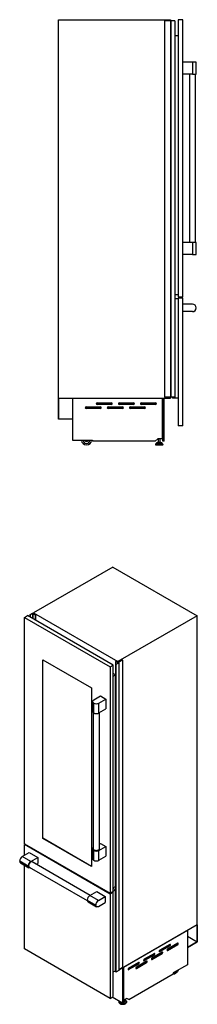
# Model space of a CAD drawing. Units: millimetres. Extents: x 40 to 319, y 27 to 273.
# Drawn here: x 275 to 319, y 27 to 273 of the extents above; entities that cross this region are included whole.
import ezdxf

# ---------------------------------------------------------------- set-up
doc = ezdxf.new("R2010")
doc.units = ezdxf.units.MM

msp = doc.modelspace()

# ---------------------------------------------------------------- linework, layer by layer
at = {"color": 7, "linetype": 'Continuous', "lineweight": 25}
for p, q in [((284.59, 178.45), (284.59, 272.8)), ((284.59, 272.8), (312.59, 272.8)), ((311.09, 272.55), (311.09, 178.7)), ((312.56, 272.55), (311.09, 272.55)), ((312.56, 272.55), (312.56, 178.7)), ((312.61, 272.55), (312.56, 272.55)), ((312.59, 272.8), (312.59, 272.55)), ((312.61, 272.55), (312.61, 178.7)), ((313.6, 272.55), (312.61, 272.55)), ((313.6, 272.55), (313.6, 178.7)), ((313.6, 272.55), (313.6, 178.7)), ((313.6, 272.55), (313.6, 272.55)), ((314.49, 272.8), (314.49, 203.7)), ((315.59, 272.8), (314.49, 272.8)), ((315.59, 203.7), (315.59, 272.8)), ((314.49, 268.8), (313.6, 268.8)), ((318.04, 262.25), (315.59, 262.25)), ((318.04, 262.25), (318.04, 259.25)), ((318.96, 262.25), (318.04, 262.25)), ((318.96, 259.25), (318.96, 262.25)), ((318.04, 259.25), (315.59, 259.25)), ((317.29, 259.25), (317.29, 217.25)), ((318.04, 259.25), (318.96, 259.25)), ((318.79, 217.25), (318.79, 259.25)), ((318.04, 217.25), (315.59, 217.25)), ((318.04, 217.25), (318.04, 214.25)), ((318.96, 217.25), (318.04, 217.25)), ((318.96, 214.25), (318.96, 217.25)), ((318.04, 214.25), (315.59, 214.25)), ((318.04, 214.25), (318.96, 214.25)), ((314.49, 204.2), (313.6, 204.2)), ((314.49, 203.2), (313.6, 203.2)), ((314.49, 203.7), (315.59, 203.7)), ((314.49, 203.45), (314.49, 171.6)), ((314.49, 203.45), (315.59, 203.45)), ((315.59, 171.6), (315.59, 203.45)), ((318.04, 201.87), (315.59, 201.87)), ((318.04, 200.02), (315.59, 200.02)), ((284.59, 173.22), (284.59, 178.45)), ((284.59, 178.45), (284.64, 178.45)), ((284.59, 178.45), (312.59, 178.45)), ((284.64, 178.45), (284.64, 173.27)), ((288.07, 178.45), (288.07, 178.44)), ((288.07, 178.44), (288.07, 168)), ((288.07, 178.44), (310.59, 178.44)), ((294.24, 177.29), (297.84, 177.29)), ((297.84, 176.89), (294.24, 176.89)), ((299.74, 177.29), (303.34, 177.29)), ((303.34, 176.89), (299.74, 176.89)), ((305.24, 177.29), (308.84, 177.29)), ((308.84, 176.89), (305.24, 176.89)), ((310.59, 178.45), (310.59, 178.44)), ((310.59, 168.41), (310.59, 178.44)), ((310.64, 167.7), (310.64, 178.45)), ((310.99, 167.7), (310.99, 178.45)), ((312.56, 178.7), (311.09, 178.7)), ((312.61, 178.7), (312.56, 178.7)), ((312.59, 178.7), (312.59, 178.45)), ((313.6, 178.7), (312.61, 178.7)), ((313.09, 178.7), (313.09, 178.5)), ((314.49, 178.5), (313.09, 178.5)), ((313.6, 178.7), (313.6, 178.7)), ((291.49, 176.29), (295.09, 176.29)), ((295.09, 175.89), (291.49, 175.89)), ((296.99, 176.29), (300.59, 176.29)), ((300.59, 175.89), (296.99, 175.89)), ((302.49, 176.29), (306.09, 176.29)), ((306.09, 175.89), (302.49, 175.89)), ((288.07, 173.22), (284.59, 173.22)), ((284.64, 173.27), (288.07, 173.27)), ((288.07, 173.27), (288.07, 173.22)), ((315.59, 171.6), (314.49, 171.6)), ((288.07, 168), (293.07, 168)), ((293.07, 168), (293.07, 167.71)), ((308.74, 167.71), (293.07, 167.71)), ((308.74, 167.71), (309.44, 168.41)), ((308.79, 166.97), (308.79, 166.87)), ((309.1, 167.31), (308.81, 167.02)), ((309.15, 167.33), (310.32, 167.33)), ((309.32, 167.49), (309.32, 167.33)), ((309.32, 167.49), (310.15, 167.49)), ((309.44, 168.41), (310.59, 168.41)), ((309.49, 168.41), (309.49, 167.49)), ((309.98, 167.49), (309.98, 168.41)), ((310.15, 167.33), (310.15, 167.49)), ((310.65, 167.02), (310.37, 167.31)), ((310.99, 167.7), (310.64, 167.7)), ((310.68, 166.87), (310.68, 166.97)), ((308.87, 166.8), (310.6, 166.8)), ((298.2, 136.37), (278.41, 124.94)), ((298.2, 136.37), (319.24, 124.23)), ((276.12, 123.81), (276.9, 124.26)), ((276.12, 123.81), (297.48, 111.48)), ((276.12, 67.39), (276.12, 123.81)), ((298.26, 111.93), (276.9, 124.26)), ((277.46, 124.46), (278.16, 124.86)), ((277.53, 124.42), (277.46, 124.46)), ((277.46, 124.46), (277.46, 123.94)), ((278.12, 124.76), (277.53, 124.42)), ((277.53, 124.42), (277.53, 123.9)), ((278.16, 124.86), (278.3, 124.78)), ((278.82, 124.39), (278.19, 124.76)), ((278.37, 124.78), (278.41, 124.8)), ((278.41, 124.74), (278.39, 124.73)), ((278.39, 124.73), (278.39, 124.7)), ((278.39, 124.69), (278.47, 124.65)), ((278.41, 124.94), (299.44, 112.8)), ((278.41, 124.94), (278.41, 124.69)), ((278.58, 124.64), (278.52, 124.6)), ((278.52, 124.6), (278.56, 124.58)), ((278.53, 124.65), (278.55, 124.66)), ((278.55, 124.66), (278.58, 124.64)), ((278.56, 124.58), (278.57, 124.58)), ((278.57, 124.58), (278.75, 124.48)), ((278.58, 124.64), (278.58, 124.58)), ((278.78, 124.47), (278.79, 124.45)), ((278.79, 124.45), (278.83, 124.43)), ((278.85, 124.4), (278.82, 124.39)), ((278.82, 124.39), (278.82, 123.15)), ((278.83, 124.43), (278.85, 124.41)), ((278.85, 124.4), (278.85, 123.13)), ((278.86, 123.13), (278.86, 124.4)), ((319.24, 124.23), (299.44, 112.8)), ((319.24, 47.19), (319.24, 124.23)), ((280.72, 113.24), (292.88, 106.22)), ((280.72, 68.74), (280.72, 113.24)), ((280.74, 68.75), (280.74, 113.23)), ((299.42, 112.58), (300.5, 113.21)), ((300.56, 113.18), (299.51, 112.57)), ((300.5, 113.21), (300.56, 113.18)), ((300.56, 113.18), (300.56, 36.54)), ((297.48, 111.48), (298.26, 111.93)), ((297.48, 111.48), (297.48, 55.06)), ((298.26, 55.51), (298.26, 111.93)), ((298.84, 112.84), (298.85, 112.85)), ((299.48, 112.47), (298.84, 112.84)), ((298.84, 112.84), (298.84, 36.2)), ((298.87, 112.85), (298.91, 112.84)), ((298.88, 112.09), (299.48, 112.43)), ((298.88, 35.46), (298.88, 112.09)), ((298.95, 112.05), (298.89, 112.09)), ((298.89, 112.09), (298.89, 35.45)), ((298.91, 112.84), (298.95, 112.82)), ((298.95, 112.82), (298.98, 112.81)), ((299.65, 112.45), (298.95, 112.05)), ((298.95, 112.05), (298.95, 35.42)), ((298.99, 112.79), (298.99, 112.81)), ((298.99, 112.8), (299.17, 112.69)), ((299.17, 112.69), (299.16, 112.69)), ((299.16, 112.69), (299.2, 112.66)), ((299.17, 112.69), (299.17, 112.68)), ((299.2, 112.66), (299.26, 112.7)), ((299.26, 112.7), (299.3, 112.68)), ((299.3, 112.68), (299.28, 112.67)), ((299.28, 112.67), (299.28, 112.63)), ((299.29, 112.63), (299.36, 112.59)), ((299.3, 112.68), (299.3, 112.62)), ((299.44, 112.8), (299.44, 112.59)), ((299.51, 112.53), (299.65, 112.45)), ((299.65, 112.45), (299.65, 35.82)), ((298.81, 109.49), (298.26, 109.81)), ((298.26, 109.18), (298.81, 109.49)), ((298.81, 56.74), (298.81, 109.49)), ((292.88, 106.22), (292.88, 61.71)), ((293.4, 103.23), (295.13, 104.23)), ((294.7, 102.47), (296.44, 103.47)), ((295.13, 104.23), (296.44, 103.47)), ((296.44, 103.47), (296.44, 101.02)), ((293.13, 102.85), (293.13, 100.4)), ((293.4, 100.02), (293.4, 102.47)), ((294.7, 100.02), (294.7, 102.47)), ((294.7, 100.02), (296.44, 101.02)), ((293.3, 100.09), (293.3, 66.1)), ((294.8, 66.1), (294.8, 100.08)), ((280.74, 68.75), (280.72, 68.74)), ((292.88, 61.71), (280.72, 68.74)), ((292.88, 61.73), (280.74, 68.75)), ((276.12, 67.39), (297.48, 55.06)), ((276.3, 67.29), (276.12, 67.18)), ((297.48, 54.86), (276.12, 67.18)), ((276.12, 64.52), (276.12, 67.18)), ((294.7, 65.73), (296.44, 66.73)), ((294.8, 67.29), (295.13, 67.48)), ((295.13, 67.48), (296.44, 66.73)), ((296.44, 66.73), (296.44, 64.28)), ((275.58, 64.21), (277.31, 65.21)), ((277.7, 62.99), (275.58, 64.21)), ((277.31, 65.21), (279.44, 63.99)), ((277.7, 62.99), (279.44, 63.99)), ((279.44, 63.99), (279.44, 62.48)), ((293.13, 66.1), (293.13, 63.65)), ((293.4, 63.28), (293.4, 65.73)), ((294.7, 63.28), (294.7, 65.73)), ((294.7, 63.28), (296.44, 64.28)), ((277.05, 61.85), (274.93, 63.08)), ((275.12, 62.65), (277.24, 61.43)), ((276.12, 41.18), (276.12, 62.07)), ((277.33, 61.58), (291.79, 53.23)), ((292.54, 54.53), (278.08, 62.88)), ((279.11, 62.29), (279.44, 62.48)), ((298.26, 56.43), (298.81, 56.74)), ((292.44, 54.48), (294.17, 55.48)), ((294.56, 53.25), (292.44, 54.48)), ((294.17, 55.48), (296.29, 54.25)), ((294.56, 53.25), (296.29, 54.25)), ((296.29, 54.25), (296.29, 52.74)), ((298.26, 55.51), (297.48, 55.06)), ((298.26, 55.3), (297.48, 54.86)), ((297.48, 54.86), (297.48, 28.85)), ((298.26, 55.3), (298.08, 55.41)), ((298.81, 55.93), (298.26, 56.24)), ((298.26, 55.61), (298.81, 55.93)), ((298.26, 29.3), (298.26, 55.3)), ((298.81, 35.76), (298.81, 55.93)), ((291.79, 53.35), (293.91, 52.12)), ((291.98, 52.92), (294.1, 51.7)), ((294.56, 51.74), (296.29, 52.74)), ((319.24, 47.19), (299.65, 35.88)), ((319.24, 47.19), (319.21, 47.17)), ((319.21, 47.17), (319.21, 42.94)), ((319.24, 42.92), (319.24, 47.19)), ((316.77, 45.76), (300.85, 36.57)), ((316.78, 45.76), (300.86, 36.57)), ((316.78, 45.76), (316.77, 45.76)), ((316.77, 45.76), (316.77, 45.76)), ((316.78, 45.76), (316.78, 37.24)), ((316.78, 44.34), (319.21, 42.94)), ((309.73, 40.63), (312.24, 42.08)), ((312.42, 42.3), (309.87, 40.83)), ((309.87, 40.51), (312.42, 41.98)), ((311.68, 40.94), (314.18, 42.38)), ((314.36, 42.61), (311.82, 41.14)), ((311.82, 40.81), (314.36, 42.28)), ((312.24, 42.08), (312.42, 41.98)), ((314.18, 42.38), (314.36, 42.28)), ((319.21, 42.94), (316.78, 41.54)), ((316.78, 41.5), (319.24, 42.92)), ((297.48, 28.85), (276.12, 41.18)), ((305.85, 38.39), (308.35, 39.83)), ((308.53, 40.06), (305.98, 38.59)), ((305.98, 38.26), (308.53, 39.73)), ((307.79, 38.69), (310.3, 40.14)), ((310.47, 40.36), (307.93, 38.89)), ((307.93, 38.57), (310.47, 40.04)), ((308.35, 39.83), (308.53, 39.73)), ((310.3, 40.14), (310.47, 40.04)), ((316.78, 41.54), (316.78, 41.5)), ((301.96, 36.14), (304.46, 37.59)), ((304.64, 37.81), (302.09, 36.34)), ((302.09, 36.02), (304.64, 37.48)), ((303.9, 36.45), (306.41, 37.89)), ((306.58, 38.12), (304.04, 36.65)), ((304.04, 36.32), (306.58, 37.79)), ((304.46, 37.59), (304.64, 37.48)), ((306.41, 37.89), (306.58, 37.79)), ((316.78, 37.24), (313.24, 35.2)), ((298.26, 35.44), (298.81, 35.76)), ((298.88, 36.08), (298.81, 36.13)), ((298.88, 36.18), (298.84, 36.2)), ((298.95, 35.42), (298.89, 35.45)), ((299.65, 35.82), (298.95, 35.42)), ((300.56, 36.54), (299.65, 36.02)), ((300.54, 36.39), (300.54, 27.65)), ((300.79, 36.53), (300.79, 27.8)), ((300.85, 36.57), (300.85, 36.57)), ((300.86, 36.57), (300.85, 36.57)), ((300.86, 28.38), (300.86, 36.57)), ((302.16, 28.56), (313.24, 34.96)), ((313.24, 35.2), (313.24, 34.96)), ((297.48, 28.85), (298.26, 29.3)), ((300.54, 27.65), (297.97, 29.13)), ((299.69, 28.03), (299.69, 27.95)), ((299.69, 28.01), (299.69, 28.03)), ((299.69, 27.94), (299.69, 27.95)), ((300.54, 27.65), (300.79, 27.8)), ((300.86, 28.38), (300.79, 28.42)), ((301.67, 28.85), (300.86, 28.38)), ((301.05, 28.33), (301.05, 28.46)), ((301.3, 28.44), (301.13, 28.54)), ((301.57, 27.95), (301.57, 28.03)), ((302.16, 28.56), (301.67, 28.85)), ((302.16, 28.56), (301.67, 28.85))]:
    msp.add_line(p, q, dxfattribs=at)
at = {"color": 8, "linetype": 'Continuous', "lineweight": 25}
for p, q in [((308.79, 166.97), (310.68, 166.97)), ((308.81, 167.02), (310.65, 167.02)), ((309.1, 167.31), (310.37, 167.31)), ((308.79, 166.87), (310.68, 166.87)), ((277.53, 124.42), (277.53, 123.9)), ((278.12, 124.76), (278.12, 123.56)), ((278.19, 124.76), (278.19, 123.51)), ((298.99, 112.8), (298.99, 112.8)), ((299.48, 112.47), (299.48, 112.43)), ((299.51, 112.57), (299.51, 112.53)), ((309.73, 40.59), (309.87, 40.51)), ((311.67, 40.89), (311.82, 40.81)), ((305.84, 38.34), (305.98, 38.26)), ((307.79, 38.65), (307.93, 38.57)), ((301.95, 36.1), (302.09, 36.02)), ((303.9, 36.4), (304.04, 36.32))]:
    msp.add_line(p, q, dxfattribs=at)
at = {"color": 7, "linetype": 'Continuous', "lineweight": 25, "flags": 128}
for points in [[(278.39, 124.73), (278.38, 124.72), (278.38, 124.72), (278.38, 124.71), (278.38, 124.71), (278.38, 124.7), (278.38, 124.7), (278.39, 124.7), (278.39, 124.69)], [(278.85, 124.41), (278.85, 124.41), (278.86, 124.41), (278.86, 124.4), (278.86, 124.4), (278.86, 124.4), (278.85, 124.4), (278.85, 124.4), (278.85, 124.4)], [(298.98, 112.81), (298.99, 112.81), (298.99, 112.81), (298.99, 112.81), (298.99, 112.81), (298.99, 112.81), (298.99, 112.81), (298.99, 112.81), (298.99, 112.8)], [(299.28, 112.67), (299.28, 112.66), (299.28, 112.66), (299.27, 112.65), (299.27, 112.65), (299.28, 112.64), (299.28, 112.64), (299.28, 112.63), (299.29, 112.63)], [(293.4, 102.47), (293.31, 102.53), (293.24, 102.59), (293.18, 102.66), (293.15, 102.73), (293.13, 102.81), (293.13, 102.89), (293.15, 102.96), (293.18, 103.03), (293.24, 103.1), (293.31, 103.17), (293.4, 103.23)], [(293.13, 100.4), (293.13, 100.36), (293.15, 100.28), (293.18, 100.21), (293.24, 100.14), (293.31, 100.08), (293.4, 100.02)], [(293.4, 65.73), (293.31, 65.78), (293.24, 65.85), (293.18, 65.92), (293.15, 65.99), (293.13, 66.07), (293.13, 66.14), (293.15, 66.22), (293.18, 66.29), (293.24, 66.36), (293.3, 66.42)], [(294.8, 66.1), (294.79, 66.05), (294.77, 65.98), (294.73, 65.92), (294.67, 65.86), (294.6, 65.81), (294.52, 65.76), (294.42, 65.73), (294.32, 65.7), (294.21, 65.68), (294.09, 65.67), (293.98, 65.67), (293.87, 65.68), (293.76, 65.7), (293.65, 65.74), (293.56, 65.77), (293.48, 65.82), (293.41, 65.87), (293.36, 65.93), (293.32, 66), (293.3, 66.06), (293.3, 66.1)], [(274.93, 63.08), (274.93, 62.97), (274.95, 62.88), (274.99, 62.8), (275.03, 62.73), (275.09, 62.67), (275.12, 62.65)], [(277.6, 61.42), (277.52, 61.4), (277.43, 61.39), (277.35, 61.39), (277.28, 61.41), (277.21, 61.45), (277.15, 61.5), (277.11, 61.57), (277.08, 61.66), (277.06, 61.75), (277.05, 61.85)], [(278.08, 62.88), (278.03, 62.9), (277.96, 62.91), (277.88, 62.91), (277.8, 62.89), (277.72, 62.85), (277.64, 62.8), (277.56, 62.74), (277.49, 62.66), (277.42, 62.58), (277.35, 62.48), (277.29, 62.38), (277.25, 62.28), (277.21, 62.18), (277.19, 62.07), (277.17, 61.97), (277.17, 61.88), (277.19, 61.79), (277.21, 61.72), (277.25, 61.65), (277.29, 61.6), (277.33, 61.58)], [(293.13, 63.65), (293.13, 63.62), (293.15, 63.54), (293.18, 63.47), (293.24, 63.4), (293.31, 63.33), (293.4, 63.28)], [(291.79, 53.35), (291.79, 53.24), (291.81, 53.15), (291.84, 53.07), (291.89, 53), (291.95, 52.94), (291.98, 52.92)], [(294.56, 51.74), (294.47, 51.7), (294.38, 51.67), (294.29, 51.65), (294.21, 51.66), (294.13, 51.68), (294.07, 51.72), (294.01, 51.77), (293.97, 51.84), (293.93, 51.92), (293.91, 52.02), (293.91, 52.12)], [(312.42, 41.98), (312.46, 42.01), (312.5, 42.05), (312.53, 42.11), (312.55, 42.17), (312.56, 42.22), (312.55, 42.27), (312.53, 42.3), (312.5, 42.32), (312.46, 42.32), (312.42, 42.3)], [(314.36, 42.28), (314.41, 42.31), (314.44, 42.36), (314.48, 42.41), (314.5, 42.47), (314.5, 42.53), (314.5, 42.57), (314.48, 42.61), (314.44, 42.62), (314.41, 42.62), (314.36, 42.61)], [(308.53, 39.73), (308.57, 39.76), (308.61, 39.81), (308.64, 39.86), (308.66, 39.92), (308.67, 39.97), (308.66, 40.02), (308.64, 40.06), (308.61, 40.07), (308.57, 40.07), (308.53, 40.06)], [(309.87, 40.83), (309.83, 40.8), (309.79, 40.75), (309.76, 40.7), (309.74, 40.64), (309.73, 40.59), (309.74, 40.54), (309.76, 40.51), (309.79, 40.49), (309.83, 40.49), (309.87, 40.51)], [(310.47, 40.04), (310.52, 40.07), (310.56, 40.12), (310.59, 40.17), (310.61, 40.23), (310.61, 40.28), (310.61, 40.33), (310.59, 40.36), (310.56, 40.38), (310.52, 40.38), (310.47, 40.36)], [(311.82, 41.14), (311.77, 41.1), (311.73, 41.06), (311.7, 41), (311.68, 40.95), (311.67, 40.89), (311.68, 40.85), (311.7, 40.81), (311.73, 40.79), (311.77, 40.79), (311.82, 40.81)], [(304.64, 37.48), (304.68, 37.52), (304.72, 37.56), (304.75, 37.62), (304.77, 37.68), (304.78, 37.73), (304.77, 37.78), (304.75, 37.81), (304.72, 37.83), (304.68, 37.83), (304.64, 37.81)], [(305.98, 38.59), (305.94, 38.55), (305.9, 38.51), (305.87, 38.45), (305.85, 38.4), (305.84, 38.34), (305.85, 38.3), (305.87, 38.26), (305.9, 38.24), (305.94, 38.24), (305.98, 38.26)], [(306.58, 37.79), (306.63, 37.82), (306.67, 37.87), (306.7, 37.92), (306.72, 37.98), (306.72, 38.04), (306.72, 38.08), (306.7, 38.12), (306.67, 38.13), (306.63, 38.13), (306.58, 38.12)], [(307.93, 38.89), (307.88, 38.86), (307.84, 38.81), (307.81, 38.76), (307.79, 38.7), (307.79, 38.65), (307.79, 38.6), (307.81, 38.57), (307.84, 38.55), (307.88, 38.55), (307.93, 38.57)], [(302.09, 36.34), (302.05, 36.31), (302.01, 36.26), (301.98, 36.21), (301.96, 36.15), (301.95, 36.1), (301.96, 36.05), (301.98, 36.02), (302.01, 36), (302.05, 36), (302.09, 36.02)], [(304.04, 36.65), (303.99, 36.61), (303.95, 36.57), (303.92, 36.51), (303.9, 36.46), (303.9, 36.4), (303.9, 36.36), (303.92, 36.32), (303.95, 36.3), (303.99, 36.3), (304.04, 36.32)], [(313.24, 34.99), (313.25, 34.98), (313.34, 34.96), (313.44, 34.96), (313.54, 34.97), (313.64, 35), (313.75, 35.05), (313.86, 35.11), (313.97, 35.19), (314.07, 35.28), (314.17, 35.38), (314.27, 35.5), (314.36, 35.62), (314.44, 35.75), (314.51, 35.89), (314.53, 35.94)], [(313.47, 35.33), (313.51, 35.32), (313.59, 35.33), (313.68, 35.35), (313.76, 35.38), (313.85, 35.43), (313.93, 35.5), (314.02, 35.57), (314.1, 35.66), (314.14, 35.71)], [(301.04, 28.49), (301.04, 28.45), (301.03, 28.4), (301, 28.35), (300.95, 28.31), (300.89, 28.27), (300.82, 28.25), (300.79, 28.24)], [(301.05, 28.33), (301.04, 28.32), (301.03, 28.27), (301, 28.22), (300.95, 28.18), (300.89, 28.14), (300.82, 28.11), (300.79, 28.11)], [(301.13, 28.54), (301.15, 28.52), (301.2, 28.48)]]:
    msp.add_lwpolyline(points, dxfattribs=at)
at = {"color": 8, "linetype": 'Continuous', "lineweight": 25, "flags": 128}
for points in [[(301.57, 28.02), (301.57, 28.01), (301.56, 27.94), (301.53, 27.86), (301.48, 27.8), (301.42, 27.73), (301.34, 27.67), (301.25, 27.62), (301.15, 27.57), (301.03, 27.54), (300.91, 27.51), (300.79, 27.49), (300.66, 27.49), (300.53, 27.49), (300.41, 27.5), (300.28, 27.52), (300.17, 27.56), (300.06, 27.6), (299.96, 27.64), (299.88, 27.7), (299.81, 27.76), (299.75, 27.83), (299.71, 27.9), (299.69, 27.97), (299.69, 28.01)], [(301.57, 27.95), (301.57, 27.93), (301.56, 27.86), (301.53, 27.79), (301.48, 27.72), (301.42, 27.65), (301.34, 27.59), (301.25, 27.54), (301.15, 27.5), (301.03, 27.46), (300.91, 27.43), (300.79, 27.42), (300.66, 27.41), (300.53, 27.41), (300.41, 27.42), (300.28, 27.45), (300.17, 27.48), (300.06, 27.52), (299.96, 27.57), (299.88, 27.62), (299.81, 27.69), (299.75, 27.75), (299.71, 27.82), (299.69, 27.9), (299.69, 27.94)], [(301.3, 28.44), (301.36, 28.39), (301.43, 28.33), (301.49, 28.26), (301.53, 28.19), (301.55, 28.12), (301.55, 28.04), (301.53, 27.97), (301.5, 27.9), (301.45, 27.83), (301.38, 27.77), (301.3, 27.71), (301.21, 27.66), (301.1, 27.62), (300.99, 27.58), (300.87, 27.56), (300.74, 27.54), (300.61, 27.54), (300.49, 27.55), (300.36, 27.56), (300.24, 27.59), (300.13, 27.63), (300.03, 27.67), (299.94, 27.72), (299.86, 27.78), (299.8, 27.85), (299.75, 27.92), (299.72, 27.99), (299.71, 28.06), (299.71, 28.13)], [(301.11, 28.52), (301.11, 28.52), (301.16, 28.47), (301.19, 28.42), (301.21, 28.36), (301.21, 28.3), (301.19, 28.24), (301.16, 28.19), (301.11, 28.14), (301.04, 28.09), (300.96, 28.05), (300.88, 28.02), (300.79, 28)], [(301.2, 28.48), (301.21, 28.47), (301.24, 28.41), (301.26, 28.35), (301.27, 28.29), (301.25, 28.22), (301.22, 28.17), (301.17, 28.11), (301.1, 28.06), (301.02, 28.02), (300.93, 27.98), (300.83, 27.96), (300.79, 27.95)]]:
    msp.add_lwpolyline(points, dxfattribs=at)
at = {"color": 7, "linetype": 'Continuous', "lineweight": 25}
for centre, radius, start, end in [((318.04, 200.95), 0.925, 0, 90), ((318.04, 200.95), 0.925, 270, 0), ((294.24, 177.09), 0.2, 90, 270), ((297.84, 177.09), 0.2, 270, 90), ((299.74, 177.09), 0.2, 90, 270), ((303.34, 177.09), 0.2, 270, 90), ((305.24, 177.09), 0.2, 90, 270), ((308.84, 177.09), 0.2, 270, 90), ((291.49, 176.09), 0.2, 90, 270), ((295.09, 176.09), 0.2, 270, 90), ((296.99, 176.09), 0.2, 90, 270), ((300.59, 176.09), 0.2, 270, 90), ((302.49, 176.09), 0.2, 90, 270), ((306.09, 176.09), 0.2, 270, 90), ((291.61, 168.05), 1.25, 182.0631, 357.9369), ((291.61, 168.05), 0.85, 183.0347, 356.9653), ((291.61, 168.05), 0.375, 186.8921, 353.1079), ((308.87, 166.97), 0.075, 135.9249, 180), ((309.15, 167.26), 0.075, 90, 135.9249), ((310.32, 167.26), 0.075, 44.0751, 90), ((310.6, 166.97), 0.075, 0, 44.0751), ((308.87, 166.87), 0.075, 180, 270), ((310.6, 166.87), 0.075, 270, 0), ((277.52, 124.41), 0.00615, 27.7048, 62.3102), ((278.16, 124.69), 0.0768, 62.3364, 117.1194), ((278.33, 124.85), 0.0769, 242.6091, 297.3899), ((278.5, 124.72), 0.0779, 242.2346, 290.758), ((278.76, 124.49), 0.0153, 242.5517, 298.0297), ((278.77, 124.47), 0.0132, 41.2632, 122.0478), ((278.86, 124.41), 0.00657, 220.1807, 235.4771), ((298.86, 112.84), 0.0153, 64.9117, 125.9165), ((298.87, 112.86), 0.0125, 244.8254, 254.7985), ((298.88, 112.08), 0.013, 61.1256, 82.0148), ((298.99, 112.8), 0.00439, 109.2708, 248.9846), ((299.4, 112.66), 0.0779, 242.234, 290.7587), ((299.47, 112.45), 0.0218, 291.6101, 70.0255), ((299.52, 112.55), 0.0218, 110.7846, 249.2154), ((294.05, 103.73), 1.42, 242.4913, 297.5086), ((294.05, 101.28), 1.42, 242.4915, 297.5085), ((276.34, 63.02), 1.42, 122.4873, 177.5127), ((294.05, 66.98), 1.42, 242.4913, 297.5086), ((278.46, 61.79), 1.42, 122.4871, 177.5129), ((294.05, 64.53), 1.42, 242.4915, 297.5085), ((293.2, 53.28), 1.42, 122.4873, 177.5127), ((295.32, 52.06), 1.42, 122.4871, 177.5129), ((312.07, 42.34), 0.312, 302.8436, 348.7744), ((314.02, 42.65), 0.312, 302.8434, 348.7753), ((308.18, 40.09), 0.312, 302.8435, 348.7745), ((310.13, 40.4), 0.312, 302.8436, 348.775), ((304.29, 37.85), 0.312, 302.844, 348.7739), ((306.24, 38.16), 0.312, 302.8434, 348.7752), ((298.88, 35.44), 0.013, 61.1256, 82.0148), ((313.35, 36.15), 0.801, 284.2715, 315.7231), ((300.7, 28.54), 0.206, 294.4448, 313.6476)]:
    msp.add_arc(centre, radius, start, end, dxfattribs=at)
for points, knots in [([(299.7, 28.14), (299.7, 28.13), (299.69, 28.1), (299.69, 28.06), (299.69, 28.02), (299.69, 28.01)], [0, 0, 0, 0, 0.078691, 0.701558, 1, 1, 1, 1]), ([(299.69, 27.93), (299.69, 27.92), (299.69, 27.88), (299.71, 27.82), (299.74, 27.75), (299.79, 27.68), (299.86, 27.62), (299.93, 27.56), (300.02, 27.51), (300.12, 27.46), (300.23, 27.43), (300.34, 27.4), (300.46, 27.38), (300.58, 27.38), (300.7, 27.38), (300.83, 27.39), (300.94, 27.41), (301.06, 27.44), (301.16, 27.47), (301.26, 27.52), (301.35, 27.57), (301.42, 27.63), (301.48, 27.7), (301.53, 27.77), (301.56, 27.85), (301.57, 27.91), (301.57, 27.94), (301.57, 27.95)], [0, 0, 0, 0, 0.020435, 0.0601295, 0.1000764, 0.1407537, 0.182304, 0.2245512, 0.2671882, 0.309946, 0.3526582, 0.3952923, 0.4378523, 0.480363, 0.522857, 0.565367, 0.6079194, 0.6505507, 0.6932963, 0.736185, 0.7792238, 0.8223663, 0.8653946, 0.9079735, 0.9497164, 0.9904465, 1, 1, 1, 1]), ([(301.57, 28.02), (301.57, 28.04), (301.57, 28.09), (301.55, 28.16), (301.52, 28.23), (301.47, 28.3), (301.41, 28.36), (301.34, 28.41), (301.3, 28.44), (301.28, 28.45)], [0, 0, 0, 0, 0.1173696, 0.2706423, 0.4247608, 0.5816311, 0.7418712, 0.9048641, 1, 1, 1, 1])]:
    msp.add_open_spline(points, degree=3, knots=knots, dxfattribs=at)

doc.saveas('drawing.dxf')
